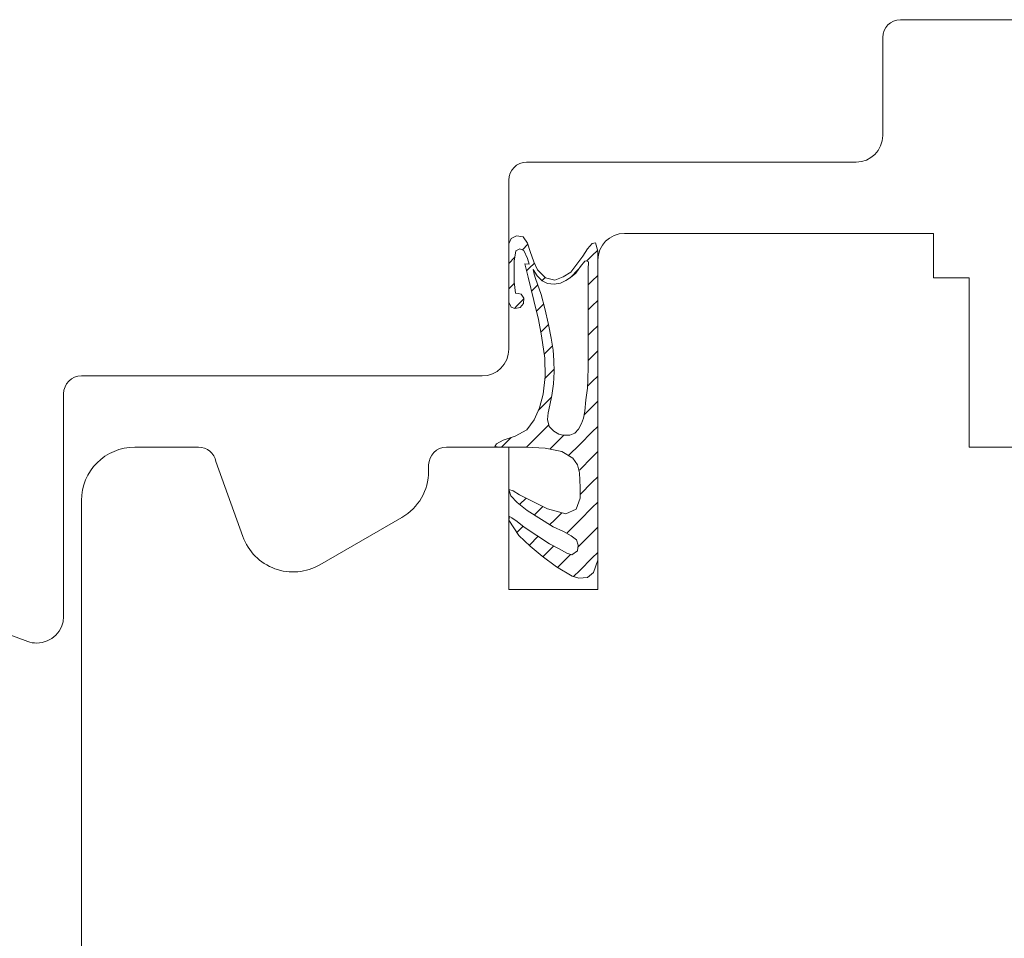
# Model space of a CAD drawing. Units: inches. Extents: x 171 to 2530, y -256 to 1376.
# Drawn here: x 1992 to 2048, y 1046 to 1098 of the extents above; entities that cross this region are included whole.
import ezdxf

# ---------------------------------------------------------------- set-up
doc = ezdxf.new("R2010")
doc.units = ezdxf.units.IN
doc.header["$MEASUREMENT"] = 0
doc.layers.get('0').update_dxf_attribs({"lineweight": 0})
doc.layers.add('1', color=7, linetype='Continuous', lineweight=0)

# ---------------------------------------------------------------- blocks, each defined once
blk = doc.blocks.new('Frame88mm', base_point=(4403.5, 1158.578))
at = {"layer": '1', "color": 7, "linetype": 'Continuous'}
for p, q in [((4424.5, 1153.578), (4436, 1153.578)), ((4423.5, 1152.578), (4423.5, 1147.078)), ((4422, 1145.578), (4403.5, 1145.578)), ((4402.5, 1135.078), (4402.5, 1144.578)), ((4378.5, 1133.578), (4401, 1133.578)), ((4377.5, 1132.578), (4377.5, 1120.078)), ((4369.5, 1120.848), (4375.487, 1118.669))]:
    blk.add_line(p, q, dxfattribs=at)
for centre, radius, start, end in [((4424.5, 1152.578), 1, 90, 180), ((4422, 1147.078), 1.5, -90, 0), ((4403.5, 1144.578), 1, 90, 180), ((4401, 1135.078), 1.5, -90, 0), ((4378.5, 1132.578), 1, 90, 180), ((4376, 1120.078), 1.5, -90, 0), ((4376, 1120.078), 1.5, -110, -90)]:
    blk.add_arc(centre, radius, start, end, dxfattribs=at)
blk = doc.blocks.new('DEVENTER_S9850__67', base_point=(-1357.004, -53.605))
at = {"layer": '1', "linetype": 'Continuous'}
h = blk.add_hatch(dxfattribs=at)
h.set_pattern_fill('USER', angle=45, style=0)
h.set_pattern_definition([(45.000001, (-2301.4519, 5417.6814), (-0.7071068, 0.70710677), [1])])
h.paths.add_polyline_path([(-1357.785, -53.572), (-1357.504, -53.605), (-1356.004, -53.605), (-1354.959, -53.661), (-1354.018, -53.839), (-1353.407, -54.214), (-1353.143, -54.596), (-1353.018, -55.053), (-1352.986, -55.861), (-1352.986, -56.476), (-1353.212, -57.091), (-1353.793, -57.356), (-1354.821, -57.061), (-1355.948, -56.5), (-1356.401, -56.274), (-1356.744, -56.065), (-1356.996, -55.976), (-1356.887, -56.343), (-1356.527, -56.72), (-1355.963, -57.162), (-1354.504, -58.07), (-1353.918, -58.347), (-1353.496, -58.575), (-1353.187, -58.806), (-1353.095, -59.099), (-1353.141, -59.423), (-1353.449, -59.654), (-1353.733, -59.564), (-1354.165, -59.318), (-1354.704, -59.025), (-1356.13, -58.088), (-1356.53, -57.78), (-1356.823, -57.564), (-1356.956, -57.499), (-1357.004, -57.707), (-1356.435, -58.56), (-1355.795, -59.155), (-1355.129, -59.719), (-1354.32, -60.315), (-1353.441, -60.843), (-1353.055, -60.967), (-1352.578, -60.92), (-1352.239, -60.643), (-1352.004, -59.943), (-1352.004, -42.605), (-1352.134, -42.127), (-1352.323, -42.165), (-1352.568, -42.466), (-1352.832, -42.881), (-1353.511, -43.786), (-1353.944, -44.05), (-1354.415, -44.22), (-1354.943, -44.106), (-1355.377, -43.654), (-1355.584, -43.202), (-1355.792, -42.617), (-1355.942, -42.146), (-1356.187, -41.788), (-1356.565, -41.731), (-1356.872, -41.891), (-1357.004, -42.184), (-1357.004, -45.464), (-1356.866, -45.747), (-1356.651, -45.822), (-1356.352, -45.755), (-1356.172, -45.539), (-1356.15, -45.238), (-1356.301, -45.011), (-1356.47, -44.974), (-1356.621, -44.955), (-1356.689, -44.329), (-1356.69, -43.937), (-1356.69, -43.635), (-1356.699, -43.163), (-1356.607, -42.582), (-1356.381, -42.469), (-1356.155, -42.563), (-1355.942, -43.013), (-1355.848, -43.334), (-1356.093, -43.315), (-1355.914, -44.065), (-1355.584, -45.37), (-1355.32, -46.444), (-1355.151, -47.349), (-1354.964, -48.614), (-1354.962, -49.63), (-1355.075, -50.629), (-1355.276, -51.398), (-1355.565, -52.062), (-1355.98, -52.628), (-1356.64, -52.986), (-1357.319, -53.212), (-1357.696, -53.419)])
h.paths.add_polyline_path([(-1355.494, -44.126), (-1355.581, -43.895), (-1355.626, -43.635), (-1355.4, -43.985), (-1355.128, -44.265), (-1354.817, -44.42), (-1354.452, -44.459), (-1354.094, -44.389), (-1353.799, -44.242), (-1353.527, -44.078), (-1353.224, -43.837), (-1352.967, -43.464), (-1352.734, -43.169), (-1352.624, -43.134), (-1352.523, -43.2), (-1352.535, -43.623), (-1352.535, -49.052), (-1352.551, -49.835), (-1352.585, -50.299), (-1352.664, -50.95), (-1352.731, -51.589), (-1352.809, -51.982), (-1352.922, -52.285), (-1353.09, -52.587), (-1353.292, -52.812), (-1353.561, -52.924), (-1353.965, -52.924), (-1354.178, -52.868), (-1354.47, -52.711), (-1354.729, -52.436), (-1354.829, -52.054), (-1354.795, -51.668), (-1354.683, -51.252), (-1354.582, -50.703), (-1354.492, -50.052), (-1354.458, -49.368), (-1354.468, -48.733), (-1354.514, -48.156), (-1354.616, -47.483), (-1354.773, -46.72), (-1354.982, -45.81), (-1355.188, -45.031), (-1355.383, -44.459)])
at = {"layer": '1', "color": 7, "linetype": 'Continuous'}
for p, q in [((-1356.872, -41.891), (-1357.004, -42.184)), ((-1356.565, -41.731), (-1356.872, -41.891)), ((-1356.187, -41.788), (-1356.565, -41.731)), ((-1355.942, -42.146), (-1356.187, -41.788)), ((-1357.004, -42.184), (-1357.004, -45.464)), ((-1356.607, -42.582), (-1356.381, -42.469)), ((-1356.381, -42.469), (-1356.155, -42.563)), ((-1356.155, -42.563), (-1355.942, -43.013)), ((-1355.792, -42.617), (-1355.942, -42.146)), ((-1352.568, -42.466), (-1352.832, -42.881)), ((-1352.323, -42.165), (-1352.568, -42.466)), ((-1352.134, -42.127), (-1352.323, -42.165)), ((-1352.004, -42.605), (-1352.134, -42.127)), ((-1356.699, -43.163), (-1356.607, -42.582)), ((-1355.942, -43.013), (-1355.848, -43.334)), ((-1355.584, -43.202), (-1355.792, -42.617)), ((-1352.832, -42.881), (-1353.511, -43.786)), ((-1352.004, -59.943), (-1352.004, -42.605)), ((-1356.69, -43.635), (-1356.699, -43.163)), ((-1356.69, -43.937), (-1356.69, -43.635)), ((-1355.848, -43.334), (-1356.093, -43.315)), ((-1356.093, -43.315), (-1355.914, -44.065)), ((-1355.626, -43.635), (-1355.4, -43.985)), ((-1355.581, -43.895), (-1355.626, -43.635)), ((-1355.377, -43.654), (-1355.584, -43.202)), ((-1354.943, -44.106), (-1355.377, -43.654)), ((-1353.224, -43.837), (-1352.967, -43.464)), ((-1352.967, -43.464), (-1352.734, -43.169)), ((-1352.734, -43.169), (-1352.624, -43.134)), ((-1352.624, -43.134), (-1352.523, -43.2)), ((-1352.523, -43.2), (-1352.535, -43.623)), ((-1352.535, -43.623), (-1352.535, -49.052)), ((-1356.689, -44.329), (-1356.69, -43.937)), ((-1355.914, -44.065), (-1355.584, -45.37)), ((-1355.494, -44.126), (-1355.581, -43.895)), ((-1355.383, -44.459), (-1355.494, -44.126)), ((-1355.4, -43.985), (-1355.128, -44.265)), ((-1354.415, -44.22), (-1354.943, -44.106)), ((-1353.944, -44.05), (-1354.415, -44.22)), ((-1353.511, -43.786), (-1353.944, -44.05)), ((-1353.799, -44.242), (-1353.527, -44.078)), ((-1353.527, -44.078), (-1353.224, -43.837)), ((-1356.621, -44.955), (-1356.689, -44.329)), ((-1355.188, -45.031), (-1355.383, -44.459)), ((-1355.128, -44.265), (-1354.817, -44.42)), ((-1354.817, -44.42), (-1354.452, -44.459)), ((-1354.452, -44.459), (-1354.094, -44.389)), ((-1354.094, -44.389), (-1353.799, -44.242)), ((-1356.47, -44.974), (-1356.621, -44.955)), ((-1356.301, -45.011), (-1356.47, -44.974)), ((-1356.15, -45.238), (-1356.301, -45.011)), ((-1356.172, -45.539), (-1356.15, -45.238)), ((-1354.982, -45.81), (-1355.188, -45.031)), ((-1357.004, -45.464), (-1356.866, -45.747)), ((-1356.866, -45.747), (-1356.651, -45.822)), ((-1356.651, -45.822), (-1356.352, -45.755)), ((-1356.352, -45.755), (-1356.172, -45.539)), ((-1355.584, -45.37), (-1355.32, -46.444)), ((-1354.773, -46.72), (-1354.982, -45.81)), ((-1355.32, -46.444), (-1355.151, -47.349)), ((-1354.616, -47.483), (-1354.773, -46.72)), ((-1355.151, -47.349), (-1354.964, -48.614)), ((-1354.514, -48.156), (-1354.616, -47.483)), ((-1354.964, -48.614), (-1354.962, -49.63)), ((-1354.468, -48.733), (-1354.514, -48.156)), ((-1354.458, -49.368), (-1354.468, -48.733)), ((-1352.535, -49.052), (-1352.551, -49.835)), ((-1354.962, -49.63), (-1355.075, -50.629)), ((-1354.492, -50.052), (-1354.458, -49.368)), ((-1354.582, -50.703), (-1354.492, -50.052)), ((-1352.585, -50.299), (-1352.664, -50.95)), ((-1352.551, -49.835), (-1352.585, -50.299)), ((-1355.075, -50.629), (-1355.276, -51.398)), ((-1354.683, -51.252), (-1354.582, -50.703)), ((-1355.276, -51.398), (-1355.565, -52.062)), ((-1354.795, -51.668), (-1354.683, -51.252)), ((-1352.664, -50.95), (-1352.731, -51.589)), ((-1354.829, -52.054), (-1354.795, -51.668)), ((-1352.731, -51.589), (-1352.809, -51.982)), ((-1355.565, -52.062), (-1355.98, -52.628)), ((-1354.729, -52.436), (-1354.829, -52.054)), ((-1354.47, -52.711), (-1354.729, -52.436)), ((-1352.922, -52.285), (-1353.09, -52.587)), ((-1352.809, -51.982), (-1352.922, -52.285)), ((-1356.64, -52.986), (-1357.319, -53.212)), ((-1355.98, -52.628), (-1356.64, -52.986)), ((-1354.178, -52.868), (-1354.47, -52.711)), ((-1353.965, -52.924), (-1354.178, -52.868)), ((-1353.561, -52.924), (-1353.965, -52.924)), ((-1353.292, -52.812), (-1353.561, -52.924)), ((-1353.09, -52.587), (-1353.292, -52.812)), ((-1357.696, -53.419), (-1357.785, -53.572)), ((-1357.785, -53.572), (-1357.504, -53.605)), ((-1357.319, -53.212), (-1357.696, -53.419)), ((-1357.504, -53.605), (-1356.004, -53.605)), ((-1356.004, -53.605), (-1354.959, -53.661)), ((-1354.959, -53.661), (-1354.018, -53.839)), ((-1354.018, -53.839), (-1353.407, -54.214)), ((-1353.407, -54.214), (-1353.143, -54.596)), ((-1353.143, -54.596), (-1353.018, -55.053)), ((-1353.018, -55.053), (-1352.986, -55.861)), ((-1356.744, -56.065), (-1356.996, -55.976)), ((-1356.996, -55.976), (-1356.887, -56.343)), ((-1356.887, -56.343), (-1356.527, -56.72)), ((-1356.401, -56.274), (-1356.744, -56.065)), ((-1355.948, -56.5), (-1356.401, -56.274)), ((-1352.986, -55.861), (-1352.986, -56.476)), ((-1356.527, -56.72), (-1355.963, -57.162)), ((-1354.821, -57.061), (-1355.948, -56.5)), ((-1352.986, -56.476), (-1353.212, -57.091)), ((-1356.956, -57.499), (-1357.004, -57.707)), ((-1356.823, -57.564), (-1356.956, -57.499)), ((-1355.963, -57.162), (-1354.504, -58.07)), ((-1353.793, -57.356), (-1354.821, -57.061)), ((-1353.212, -57.091), (-1353.793, -57.356)), ((-1357.004, -57.707), (-1356.435, -58.56)), ((-1356.53, -57.78), (-1356.823, -57.564)), ((-1356.13, -58.088), (-1356.53, -57.78)), ((-1356.435, -58.56), (-1355.795, -59.155)), ((-1354.704, -59.025), (-1356.13, -58.088)), ((-1354.504, -58.07), (-1353.918, -58.347)), ((-1353.918, -58.347), (-1353.496, -58.575)), ((-1353.496, -58.575), (-1353.187, -58.806)), ((-1355.795, -59.155), (-1355.129, -59.719)), ((-1354.165, -59.318), (-1354.704, -59.025)), ((-1353.187, -58.806), (-1353.095, -59.099)), ((-1353.095, -59.099), (-1353.141, -59.423)), ((-1353.733, -59.564), (-1354.165, -59.318)), ((-1353.449, -59.654), (-1353.733, -59.564)), ((-1353.141, -59.423), (-1353.449, -59.654)), ((-1355.129, -59.719), (-1354.32, -60.315)), ((-1352.239, -60.643), (-1352.004, -59.943)), ((-1354.32, -60.315), (-1353.441, -60.843)), ((-1352.578, -60.92), (-1352.239, -60.643)), ((-1353.441, -60.843), (-1353.055, -60.967)), ((-1353.055, -60.967), (-1352.578, -60.92))]:
    blk.add_line(p, q, dxfattribs=at)
blk = doc.blocks.new('wSash88mm', base_point=(4564.202, 1133.578))
at = {"layer": '1', "color": 7, "linetype": 'Continuous'}
for p, q in [((4555.202, 1141.578), (4572.552, 1141.578)), ((4572.552, 1139.078), (4572.552, 1141.578)), ((4553.702, 1140.078), (4553.702, 1129.578)), ((4574.552, 1139.078), (4572.552, 1139.078)), ((4574.552, 1129.578), (4574.552, 1139.078)), ((4528.202, 1129.578), (4527.702, 1129.578)), ((4528.202, 1129.578), (4531.279, 1129.578)), ((4545.202, 1129.578), (4545.702, 1129.578)), ((4545.702, 1129.578), (4548.702, 1129.578)), ((4548.702, 1129.578), (4548.702, 1121.578)), ((4553.702, 1129.578), (4553.702, 1121.578)), ((4576.352, 1129.578), (4574.552, 1129.578)), ((4579.202, 1129.578), (4576.352, 1129.578)), ((4533.771, 1124.56), (4532.259, 1128.775)), ((4544.202, 1128.578), (4544.202, 1128.233)), ((4524.702, 1080.575), (4524.702, 1126.578)), ((4542.702, 1125.635), (4538.095, 1122.975)), ((4548.702, 1121.578), (4553.202, 1121.578)), ((4553.202, 1121.578), (4553.702, 1121.578))]:
    blk.add_line(p, q, dxfattribs=at)
for centre, radius, start, end in [((4555.202, 1140.078), 1.5, 90, 180), ((4527.702, 1126.578), 3, 90, 180), ((4531.279, 1128.578), 1, 11.3099, 90), ((4545.202, 1128.578), 1, 90, 180), ((4541.202, 1128.233), 3, -60, 0), ((4536.595, 1125.573), 3, -160.2738, -60)]:
    blk.add_arc(centre, radius, start, end, dxfattribs=at)
at = {"layer": '1', "color": 7}
blk.add_blockref('DEVENTER_S9850__67', (4548.695, 1129.578), dxfattribs=at)
blk = doc.blocks.new('wTiltSide88mm', base_point=(4554.5, 1141.8))
for name, p in [('Frame88mm', (4549.702, 1158.578)), ('wSash88mm', (4564.202, 1133.578))]:
    blk.add_blockref(name, p)

msp = doc.modelspace()

# ---------------------------------------------------------------- block references
msp.add_blockref('wTiltSide88mm', (2025.739, 1085.998))

doc.saveas('drawing.dxf')
